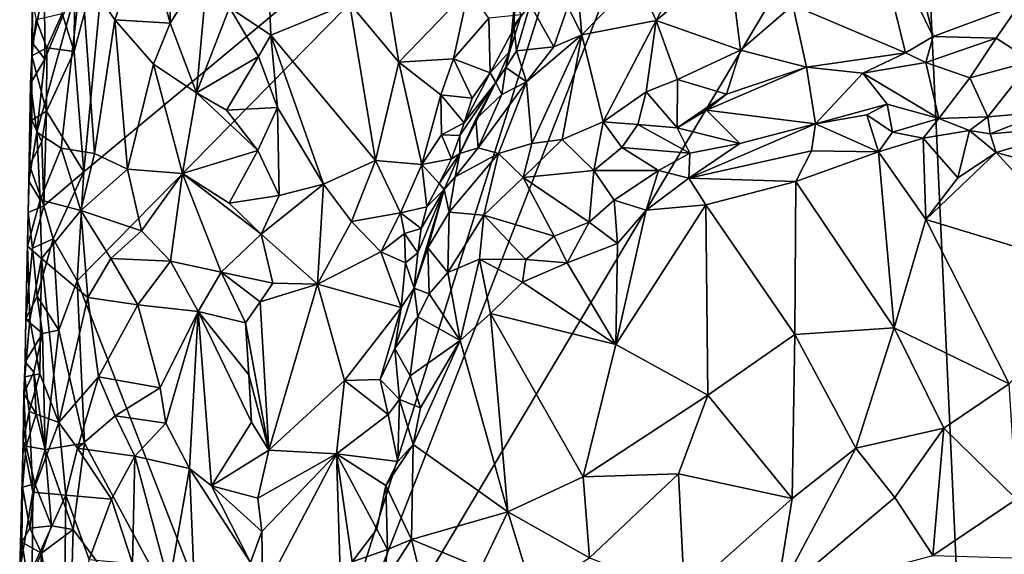
# Model space of a CAD drawing. Units: metres. Extents: x 27.5 to 30.3, y -9.5 to 14.7.
# Drawn here: x 27.8 to 29, y 5.6 to 6.3 of the extents above; entities that cross this region are included whole.
import ezdxf

# ---------------------------------------------------------------- set-up
doc = ezdxf.new("R2010")
doc.units = ezdxf.units.M

msp = doc.modelspace()

# ---------------------------------------------------------------- linework, layer by layer
at = {"layer": '1'}
for points in [[(28.9376, 4.7633, -1.5956), (28.855, 6.5858, -1.6025), (29.0705, 7.0844, -1.6086)], [(28.9376, 4.7633, -1.5956), (29.0705, 7.0844, -1.6086), (29.8869, 5.8513, -1.6218)], [(27.8649, 6.0875, -1.5905), (28.5157, 6.6292, -1.5959), (27.8569, 5.9583, -1.5895)], [(27.8569, 5.9583, -1.5895), (28.5157, 6.6292, -1.5959), (28.1031, 5.324, -1.5859)], [(27.8649, 6.0875, -1.5905), (27.8922, 6.3756, -1.5929), (28.5157, 6.6292, -1.5959)], [(28.5157, 6.6292, -1.5959), (28.578, 6.5418, -1.5963), (28.1031, 5.324, -1.5859)], [(28.1031, 5.324, -1.5859), (28.578, 6.5418, -1.5963), (28.855, 6.5858, -1.6025)], [(28.9376, 4.7633, -1.5956), (28.1031, 5.324, -1.5859), (28.855, 6.5858, -1.6025)], [(28.8133, 6.488, -0.9968), (28.796, 6.4027, -0.9997), (28.8716, 6.2483, -0.9865)], [(28.8133, 6.488, -0.9968), (28.8716, 6.2483, -0.9865), (28.9739, 6.2861, -0.9804)], [(28.705, 6.2855, -1.0196), (28.8387, 6.2289, -0.9933), (28.796, 6.4027, -0.9997)], [(28.796, 6.4027, -0.9997), (28.8387, 6.2289, -0.9933), (28.8716, 6.2483, -0.9865)], [(27.9385, 6.3716, -1.3415), (27.9671, 6.2641, -1.3429), (27.968, 6.3884, -1.3429)], [(27.968, 6.3884, -1.3429), (27.9671, 6.2641, -1.3429), (28.0123, 6.3356, -1.3579)], [(27.8536, 6.2305, -1.5899), (27.8542, 6.3545, -1.589), (27.8922, 6.3756, -1.5929)], [(27.8536, 6.2305, -1.5899), (27.8922, 6.3756, -1.5929), (27.8649, 6.0875, -1.5905)], [(27.8621, 6.3259, -1.3678), (27.9018, 6.2681, -1.3471), (27.9385, 6.3716, -1.3415)], [(27.9385, 6.3716, -1.3415), (27.9018, 6.2681, -1.3471), (27.9671, 6.2641, -1.3429)], [(28.5204, 6.3168, -1.1067), (28.543, 6.267, -1.0867), (28.5914, 6.3596, -1.076)], [(28.5914, 6.3596, -1.076), (28.543, 6.267, -1.0867), (28.6296, 6.3398, -1.0503)], [(27.8393, 6.2755, -1.5852), (27.8542, 6.3545, -1.589), (27.8536, 6.2305, -1.5899)], [(28.543, 6.267, -1.0867), (28.6433, 6.2321, -1.0441), (28.6296, 6.3398, -1.0503)], [(28.6296, 6.3398, -1.0503), (28.6433, 6.2321, -1.0441), (28.705, 6.2855, -1.0196)], [(27.8188, 6.2212, -1.4131), (27.8092, 6.1349, -1.4252), (27.8621, 6.3259, -1.3678)], [(27.8092, 6.1349, -1.4252), (27.838, 6.1159, -1.3856), (27.8621, 6.3259, -1.3678)], [(27.8183, 6.3103, -1.4176), (27.8188, 6.2212, -1.4131), (27.8621, 6.3259, -1.3678)], [(27.8621, 6.3259, -1.3678), (27.838, 6.1159, -1.3856), (27.8776, 6.1094, -1.3561)], [(27.8621, 6.3259, -1.3678), (27.8776, 6.1094, -1.3561), (27.9018, 6.2681, -1.3471)], [(28.0123, 6.3356, -1.3579), (27.9671, 6.2641, -1.3429), (27.9985, 6.1813, -1.352)], [(28.0123, 6.3356, -1.3579), (27.9985, 6.1813, -1.352), (28.0377, 6.2826, -1.3749)], [(28.4506, 6.299, -1.1451), (28.4549, 6.25, -1.14), (28.5204, 6.3168, -1.1067)], [(28.4549, 6.25, -1.14), (28.543, 6.267, -1.0867), (28.5204, 6.3168, -1.1067)], [(27.8039, 6.2904, -1.4734), (27.8045, 6.24, -1.4487), (27.8183, 6.3103, -1.4176)], [(27.8183, 6.3103, -1.4176), (27.8045, 6.24, -1.4487), (27.8188, 6.2212, -1.4131)], [(28.084, 6.3086, -1.3991), (28.0377, 6.2826, -1.3749), (28.0866, 6.2496, -1.3957)], [(28.084, 6.3086, -1.3991), (28.0866, 6.2496, -1.3957), (28.1796, 6.2875, -1.3737)], [(28.2229, 6.3121, -1.3722), (28.1796, 6.2875, -1.3737), (28.2381, 6.2176, -1.3733)], [(28.2229, 6.3121, -1.3722), (28.2381, 6.2176, -1.3733), (28.3209, 6.3036, -1.3968)], [(28.3209, 6.3036, -1.3968), (28.2381, 6.2176, -1.3733), (28.303, 6.2215, -1.3939)], [(28.3209, 6.3036, -1.3968), (28.303, 6.2215, -1.3939), (28.3447, 6.2699, -1.4012)], [(27.8039, 6.2904, -1.4734), (27.8032, 6.2253, -1.5341), (27.8045, 6.24, -1.4487)], [(27.8032, 6.2253, -1.5341), (27.8039, 6.2904, -1.4734), (27.8084, 6.2682, -1.5555)], [(28.3751, 6.2878, -1.3068), (28.3699, 6.2309, -1.2632), (28.3761, 6.2899, -1.2568)], [(28.3699, 6.2309, -1.2632), (28.3747, 6.2613, -1.2273), (28.3761, 6.2899, -1.2568)], [(28.3761, 6.2899, -1.2568), (28.3747, 6.2613, -1.2273), (28.3939, 6.286, -1.2217)], [(28.4506, 6.299, -1.1451), (28.4385, 6.2838, -1.1712), (28.4549, 6.25, -1.14)], [(28.0377, 6.2826, -1.3749), (27.9985, 6.1813, -1.352), (28.0719, 6.2246, -1.3971)], [(28.0377, 6.2826, -1.3749), (28.0719, 6.2246, -1.3971), (28.0866, 6.2496, -1.3957)], [(28.1796, 6.2875, -1.3737), (28.0866, 6.2496, -1.3957), (28.2106, 6.1012, -1.3711)], [(28.1796, 6.2875, -1.3737), (28.2106, 6.1012, -1.3711), (28.2381, 6.2176, -1.3733)], [(28.3699, 6.2309, -1.2632), (28.3751, 6.2878, -1.3068), (28.383, 6.2737, -1.3478)], [(28.3747, 6.2613, -1.2273), (28.3775, 6.2312, -1.1994), (28.3939, 6.286, -1.2217)], [(28.3939, 6.286, -1.2217), (28.3775, 6.2312, -1.1994), (28.4218, 6.2361, -1.1655)], [(28.3939, 6.286, -1.2217), (28.4218, 6.2361, -1.1655), (28.4385, 6.2838, -1.1712)], [(28.4385, 6.2838, -1.1712), (28.4218, 6.2361, -1.1655), (28.4549, 6.25, -1.14)], [(28.6433, 6.2321, -1.0441), (28.7214, 6.212, -1.0274), (28.705, 6.2855, -1.0196)], [(28.705, 6.2855, -1.0196), (28.7214, 6.212, -1.0274), (28.8387, 6.2289, -0.9933)], [(28.9739, 6.2861, -0.9804), (28.8716, 6.2483, -0.9865), (28.9462, 6.2463, -0.9897)], [(28.9462, 6.2463, -0.9897), (28.9882, 6.2189, -0.9972), (28.9739, 6.2861, -0.9804)], [(27.8032, 6.2253, -1.5341), (27.8084, 6.2682, -1.5555), (27.821, 6.2348, -1.576)], [(27.821, 6.2348, -1.576), (27.8084, 6.2682, -1.5555), (27.8393, 6.2755, -1.5852)], [(27.821, 6.2348, -1.576), (27.8393, 6.2755, -1.5852), (27.8536, 6.2305, -1.5899)], [(27.9018, 6.2681, -1.3471), (27.8776, 6.1094, -1.3561), (27.9167, 6.0909, -1.3425)], [(27.9018, 6.2681, -1.3471), (27.9167, 6.0909, -1.3425), (27.9475, 6.2154, -1.3403)], [(27.9018, 6.2681, -1.3471), (27.9475, 6.2154, -1.3403), (27.9671, 6.2641, -1.3429)], [(28.303, 6.2215, -1.3939), (28.3466, 6.205, -1.3898), (28.3447, 6.2699, -1.4012)], [(28.3447, 6.2699, -1.4012), (28.3466, 6.205, -1.3898), (28.383, 6.2737, -1.3478)], [(28.3466, 6.205, -1.3898), (28.3699, 6.2309, -1.2632), (28.383, 6.2737, -1.3478)], [(28.543, 6.267, -1.0867), (28.4549, 6.25, -1.14), (28.4803, 6.1469, -1.1346)], [(28.543, 6.267, -1.0867), (28.4803, 6.1469, -1.1346), (28.5312, 6.1824, -1.1038)], [(28.543, 6.267, -1.0867), (28.5312, 6.1824, -1.1038), (28.5683, 6.1972, -1.0814)], [(28.543, 6.267, -1.0867), (28.5683, 6.1972, -1.0814), (28.6433, 6.2321, -1.0441)], [(27.9475, 6.2154, -1.3403), (27.9985, 6.1813, -1.352), (27.9671, 6.2641, -1.3429)], [(28.3699, 6.2309, -1.2632), (28.3652, 6.2116, -1.2298), (28.3747, 6.2613, -1.2273)], [(28.3747, 6.2613, -1.2273), (28.3652, 6.2116, -1.2298), (28.3775, 6.2312, -1.1994)], [(28.0719, 6.2246, -1.3971), (28.0945, 6.1639, -1.3947), (28.0866, 6.2496, -1.3957)], [(28.0866, 6.2496, -1.3957), (28.0945, 6.1639, -1.3947), (28.1489, 6.073, -1.379)], [(28.0866, 6.2496, -1.3957), (28.1489, 6.073, -1.379), (28.2106, 6.1012, -1.3711)], [(28.3895, 6.1946, -1.1889), (28.396, 6.1211, -1.1834), (28.4549, 6.25, -1.14)], [(28.4218, 6.2361, -1.1655), (28.3895, 6.1946, -1.1889), (28.4549, 6.25, -1.14)], [(28.4549, 6.25, -1.14), (28.396, 6.1211, -1.1834), (28.4319, 6.1259, -1.1635)], [(28.4549, 6.25, -1.14), (28.4319, 6.1259, -1.1635), (28.4803, 6.1469, -1.1346)], [(28.8387, 6.2289, -0.9933), (28.8626, 6.2172, -1.0044), (28.8716, 6.2483, -0.9865)], [(28.8716, 6.2483, -0.9865), (28.8626, 6.2172, -1.0044), (28.9462, 6.2463, -0.9897)], [(28.8626, 6.2172, -1.0044), (28.9149, 6.1993, -1.0355), (28.9462, 6.2463, -0.9897)], [(28.9462, 6.2463, -0.9897), (28.9149, 6.1993, -1.0355), (28.9882, 6.2189, -0.9972)], [(27.8016, 6.1925, -1.4828), (27.8188, 6.2212, -1.4131), (27.8045, 6.24, -1.4487)], [(27.8032, 6.2253, -1.5341), (27.8016, 6.1925, -1.4828), (27.8045, 6.24, -1.4487)], [(27.8208, 6.1598, -1.5769), (27.8032, 6.2253, -1.5341), (27.821, 6.2348, -1.576)], [(27.8208, 6.1598, -1.5769), (27.821, 6.2348, -1.576), (27.8536, 6.2305, -1.5899)], [(28.3699, 6.2309, -1.2632), (28.3466, 6.205, -1.3898), (28.3532, 6.1935, -1.2616)], [(28.3699, 6.2309, -1.2632), (28.3532, 6.1935, -1.2616), (28.3652, 6.2116, -1.2298)], [(28.3775, 6.2312, -1.1994), (28.3652, 6.2116, -1.2298), (28.3895, 6.1946, -1.1889)], [(28.3775, 6.2312, -1.1994), (28.3895, 6.1946, -1.1889), (28.4218, 6.2361, -1.1655)], [(28.5683, 6.1972, -1.0814), (28.6265, 6.1798, -1.0768), (28.6433, 6.2321, -1.0441)], [(28.6433, 6.2321, -1.0441), (28.6265, 6.1798, -1.0768), (28.7214, 6.212, -1.0274)], [(27.8035, 6.1489, -1.5422), (27.8016, 6.1925, -1.4828), (27.8032, 6.2253, -1.5341)], [(27.8016, 6.1925, -1.4828), (27.8092, 6.1349, -1.4252), (27.8188, 6.2212, -1.4131)], [(27.8035, 6.1489, -1.5422), (27.8032, 6.2253, -1.5341), (27.8208, 6.1598, -1.5769)], [(27.8208, 6.1598, -1.5769), (27.8536, 6.2305, -1.5899), (27.8649, 6.0875, -1.5905)], [(27.9985, 6.1813, -1.352), (28.0339, 6.1609, -1.3736), (28.0719, 6.2246, -1.3971)], [(28.0719, 6.2246, -1.3971), (28.0339, 6.1609, -1.3736), (28.0945, 6.1639, -1.3947)], [(28.2381, 6.2176, -1.3733), (28.2878, 6.179, -1.3891), (28.303, 6.2215, -1.3939)], [(28.303, 6.2215, -1.3939), (28.2878, 6.179, -1.3891), (28.3253, 6.1752, -1.3969)], [(28.303, 6.2215, -1.3939), (28.3253, 6.1752, -1.3969), (28.3466, 6.205, -1.3898)], [(28.7214, 6.212, -1.0274), (28.7881, 6.2046, -1.0215), (28.8387, 6.2289, -0.9933)], [(28.8387, 6.2289, -0.9933), (28.7881, 6.2046, -1.0215), (28.8626, 6.2172, -1.0044)], [(27.9475, 6.2154, -1.3403), (27.9167, 6.0909, -1.3425), (27.9819, 6.0856, -1.345)], [(27.9475, 6.2154, -1.3403), (27.9819, 6.0856, -1.345), (27.9985, 6.1813, -1.352)], [(28.2381, 6.2176, -1.3733), (28.2106, 6.1012, -1.3711), (28.2656, 6.0964, -1.3806)], [(28.2381, 6.2176, -1.3733), (28.2656, 6.0964, -1.3806), (28.2878, 6.179, -1.3891)], [(28.3532, 6.1935, -1.2616), (28.3601, 6.1792, -1.2167), (28.3652, 6.2116, -1.2298)], [(28.3652, 6.2116, -1.2298), (28.3601, 6.1792, -1.2167), (28.3895, 6.1946, -1.1889)], [(28.7214, 6.212, -1.0274), (28.6265, 6.1798, -1.0768), (28.603, 6.161, -1.1055)], [(28.603, 6.161, -1.1055), (28.7321, 6.1446, -1.118), (28.7214, 6.212, -1.0274)], [(28.7214, 6.212, -1.0274), (28.7321, 6.1446, -1.118), (28.7881, 6.2046, -1.0215)], [(28.7881, 6.2046, -1.0215), (28.878, 6.1508, -1.1054), (28.8626, 6.2172, -1.0044)], [(28.8626, 6.2172, -1.0044), (28.878, 6.1508, -1.1054), (28.9149, 6.1993, -1.0355)], [(28.9149, 6.1993, -1.0355), (28.9361, 6.1531, -1.0997), (28.9882, 6.2189, -0.9972)], [(28.9882, 6.2189, -0.9972), (28.9361, 6.1531, -1.0997), (29.0054, 6.1588, -1.0976)], [(28.3157, 6.1457, -1.3773), (28.3532, 6.1935, -1.2616), (28.3466, 6.205, -1.3898)], [(28.3253, 6.1752, -1.3969), (28.3157, 6.1457, -1.3773), (28.3466, 6.205, -1.3898)], [(28.5312, 6.1824, -1.1038), (28.5679, 6.14, -1.1265), (28.5683, 6.1972, -1.0814)], [(28.5683, 6.1972, -1.0814), (28.5679, 6.14, -1.1265), (28.6265, 6.1798, -1.0768)], [(28.7881, 6.2046, -1.0215), (28.7321, 6.1446, -1.118), (28.8168, 6.1679, -1.0861)], [(28.7881, 6.2046, -1.0215), (28.8168, 6.1679, -1.0861), (28.878, 6.1508, -1.1054)], [(28.9149, 6.1993, -1.0355), (28.878, 6.1508, -1.1054), (28.9361, 6.1531, -1.0997)], [(27.8004, 6.0955, -1.5255), (27.7997, 6.0768, -1.4679), (27.8016, 6.1925, -1.4828)], [(27.8016, 6.1925, -1.4828), (27.7997, 6.0768, -1.4679), (27.8092, 6.1349, -1.4252)], [(27.8004, 6.0955, -1.5255), (27.8016, 6.1925, -1.4828), (27.8035, 6.1489, -1.5422)], [(28.3106, 6.1308, -1.3671), (28.3105, 6.1095, -1.2718), (28.3532, 6.1935, -1.2616)], [(28.3532, 6.1935, -1.2616), (28.3105, 6.1095, -1.2718), (28.3293, 6.1501, -1.2477)], [(28.3157, 6.1457, -1.3773), (28.3106, 6.1308, -1.3671), (28.3532, 6.1935, -1.2616)], [(28.3293, 6.1501, -1.2477), (28.3601, 6.1792, -1.2167), (28.3532, 6.1935, -1.2616)], [(28.3601, 6.1792, -1.2167), (28.3323, 6.1161, -1.2358), (28.3895, 6.1946, -1.1889)], [(28.3323, 6.1161, -1.2358), (28.3564, 6.1095, -1.2155), (28.3895, 6.1946, -1.1889)], [(28.3895, 6.1946, -1.1889), (28.3564, 6.1095, -1.2155), (28.396, 6.1211, -1.1834)], [(27.9985, 6.1813, -1.352), (27.9819, 6.0856, -1.345), (28.071, 6.1129, -1.3982)], [(28.0339, 6.1609, -1.3736), (27.9985, 6.1813, -1.352), (28.071, 6.1129, -1.3982)], [(28.2878, 6.179, -1.3891), (28.2656, 6.0964, -1.3806), (28.2889, 6.1315, -1.3872)], [(28.2878, 6.179, -1.3891), (28.2889, 6.1315, -1.3872), (28.3157, 6.1457, -1.3773)], [(28.3253, 6.1752, -1.3969), (28.2878, 6.179, -1.3891), (28.3157, 6.1457, -1.3773)], [(28.3601, 6.1792, -1.2167), (28.3293, 6.1501, -1.2477), (28.3323, 6.1161, -1.2358)], [(28.4803, 6.1469, -1.1346), (28.5215, 6.1437, -1.1251), (28.5312, 6.1824, -1.1038)], [(28.5312, 6.1824, -1.1038), (28.5215, 6.1437, -1.1251), (28.5679, 6.14, -1.1265)], [(28.6265, 6.1798, -1.0768), (28.5679, 6.14, -1.1265), (28.603, 6.161, -1.1055)], [(28.0339, 6.1609, -1.3736), (28.071, 6.1129, -1.3982), (28.0945, 6.1639, -1.3947)], [(28.071, 6.1129, -1.3982), (28.0964, 6.0596, -1.3928), (28.0945, 6.1639, -1.3947)], [(28.0945, 6.1639, -1.3947), (28.0964, 6.0596, -1.3928), (28.1489, 6.073, -1.379)], [(28.5679, 6.14, -1.1265), (28.6424, 6.1213, -1.1471), (28.603, 6.161, -1.1055)], [(28.603, 6.161, -1.1055), (28.6424, 6.1213, -1.1471), (28.7321, 6.1446, -1.118)], [(28.7321, 6.1446, -1.118), (28.7928, 6.1552, -1.1018), (28.8168, 6.1679, -1.0861)], [(28.8168, 6.1679, -1.0861), (28.7928, 6.1552, -1.1018), (28.8231, 6.1346, -1.1128)], [(28.8168, 6.1679, -1.0861), (28.8231, 6.1346, -1.1128), (28.878, 6.1508, -1.1054)], [(27.8153, 6.1233, -1.5722), (27.8035, 6.1489, -1.5422), (27.8208, 6.1598, -1.5769)], [(27.8153, 6.1233, -1.5722), (27.8208, 6.1598, -1.5769), (27.8175, 6.0473, -1.5759)], [(27.8175, 6.0473, -1.5759), (27.8208, 6.1598, -1.5769), (27.8649, 6.0875, -1.5905)], [(28.3105, 6.1095, -1.2718), (28.3323, 6.1161, -1.2358), (28.3293, 6.1501, -1.2477)], [(28.7321, 6.1446, -1.118), (28.8066, 6.1113, -1.1145), (28.7928, 6.1552, -1.1018)], [(28.7928, 6.1552, -1.1018), (28.8066, 6.1113, -1.1145), (28.8231, 6.1346, -1.1128)], [(28.878, 6.1508, -1.1054), (28.8231, 6.1346, -1.1128), (28.8595, 6.1277, -1.1113)], [(28.878, 6.1508, -1.1054), (28.8595, 6.1277, -1.1113), (28.9145, 6.1366, -1.1025)], [(28.878, 6.1508, -1.1054), (28.9145, 6.1366, -1.1025), (28.9361, 6.1531, -1.0997)], [(28.9361, 6.1531, -1.0997), (28.9145, 6.1366, -1.1025), (28.9388, 6.1328, -1.1096)], [(28.9361, 6.1531, -1.0997), (28.9388, 6.1328, -1.1096), (29.0054, 6.1588, -1.0976)], [(29.0054, 6.1588, -1.0976), (28.9388, 6.1328, -1.1096), (29.0533, 6.1425, -1.1107)], [(27.8004, 6.0955, -1.5255), (27.8035, 6.1489, -1.5422), (27.8153, 6.1233, -1.5722)], [(28.2889, 6.1315, -1.3872), (28.3106, 6.1308, -1.3671), (28.3157, 6.1457, -1.3773)], [(28.4319, 6.1259, -1.1635), (28.4692, 6.0891, -1.1871), (28.4803, 6.1469, -1.1346)], [(28.4803, 6.1469, -1.1346), (28.4692, 6.0891, -1.1871), (28.5026, 6.1166, -1.1573)], [(28.4803, 6.1469, -1.1346), (28.5026, 6.1166, -1.1573), (28.5215, 6.1437, -1.1251)], [(28.5215, 6.1437, -1.1251), (28.5026, 6.1166, -1.1573), (28.5831, 6.1097, -1.1621)], [(28.5215, 6.1437, -1.1251), (28.5831, 6.1097, -1.1621), (28.5679, 6.14, -1.1265)], [(28.5679, 6.14, -1.1265), (28.5831, 6.1097, -1.1621), (28.6424, 6.1213, -1.1471)], [(28.6424, 6.1213, -1.1471), (28.5817, 6.08, -1.165), (28.7321, 6.1446, -1.118)], [(28.7321, 6.1446, -1.118), (28.5817, 6.08, -1.165), (28.7274, 6.1124, -1.1253)], [(28.7321, 6.1446, -1.118), (28.7274, 6.1124, -1.1253), (28.8066, 6.1113, -1.1145)], [(28.9388, 6.1328, -1.1096), (28.946, 6.1107, -1.1021), (29.0533, 6.1425, -1.1107)], [(29.0533, 6.1425, -1.1107), (28.946, 6.1107, -1.1021), (29.0372, 6.0857, -1.0924)], [(27.8092, 6.1349, -1.4252), (27.7997, 6.0768, -1.4679), (27.8133, 6.0543, -1.4123)], [(27.8092, 6.1349, -1.4252), (27.8133, 6.0543, -1.4123), (27.838, 6.1159, -1.3856)], [(28.2889, 6.1315, -1.3872), (28.2656, 6.0964, -1.3806), (28.3007, 6.103, -1.3688)], [(28.2889, 6.1315, -1.3872), (28.3007, 6.103, -1.3688), (28.3106, 6.1308, -1.3671)], [(28.3007, 6.103, -1.3688), (28.3105, 6.1095, -1.2718), (28.3106, 6.1308, -1.3671)], [(28.396, 6.1211, -1.1834), (28.3856, 6.0809, -1.208), (28.4319, 6.1259, -1.1635)], [(28.4319, 6.1259, -1.1635), (28.3856, 6.0809, -1.208), (28.4692, 6.0891, -1.1871)], [(28.8231, 6.1346, -1.1128), (28.8066, 6.1113, -1.1145), (28.8595, 6.1277, -1.1113)], [(28.8066, 6.1113, -1.1145), (28.8627, 6.031, -1.0723), (28.8595, 6.1277, -1.1113)], [(28.8595, 6.1277, -1.1113), (28.9007, 6.0804, -1.0924), (28.9145, 6.1366, -1.1025)], [(28.8595, 6.1277, -1.1113), (28.8627, 6.031, -1.0723), (28.9007, 6.0804, -1.0924)], [(28.9145, 6.1366, -1.1025), (28.9007, 6.0804, -1.0924), (28.946, 6.1107, -1.1021)], [(28.9388, 6.1328, -1.1096), (28.9145, 6.1366, -1.1025), (28.946, 6.1107, -1.1021)], [(27.8175, 6.0473, -1.5759), (27.8004, 6.0955, -1.5255), (27.8153, 6.1233, -1.5722)], [(27.838, 6.1159, -1.3856), (27.8133, 6.0543, -1.4123), (27.8615, 6.0417, -1.3622)], [(27.838, 6.1159, -1.3856), (27.8615, 6.0417, -1.3622), (27.8776, 6.1094, -1.3561)], [(28.3105, 6.1095, -1.2718), (28.3049, 6.0819, -1.2635), (28.3323, 6.1161, -1.2358)], [(28.3323, 6.1161, -1.2358), (28.3049, 6.0819, -1.2635), (28.3564, 6.1095, -1.2155)], [(28.3564, 6.1095, -1.2155), (28.3856, 6.0809, -1.208), (28.396, 6.1211, -1.1834)], [(28.5026, 6.1166, -1.1573), (28.4692, 6.0891, -1.1871), (28.5458, 6.0893, -1.1766)], [(28.5026, 6.1166, -1.1573), (28.5458, 6.0893, -1.1766), (28.5831, 6.1097, -1.1621)], [(28.5831, 6.1097, -1.1621), (28.5817, 6.08, -1.165), (28.6424, 6.1213, -1.1471)], [(27.8776, 6.1094, -1.3561), (27.8615, 6.0417, -1.3622), (27.9167, 6.0909, -1.3425)], [(27.9819, 6.0856, -1.345), (28.0372, 6.0504, -1.3754), (28.071, 6.1129, -1.3982)], [(28.071, 6.1129, -1.3982), (28.0372, 6.0504, -1.3754), (28.0964, 6.0596, -1.3928)], [(28.2656, 6.0964, -1.3806), (28.2862, 6.0737, -1.364), (28.3007, 6.103, -1.3688)], [(28.2862, 6.0737, -1.364), (28.2919, 6.0669, -1.2948), (28.3105, 6.1095, -1.2718)], [(28.2862, 6.0737, -1.364), (28.3105, 6.1095, -1.2718), (28.3007, 6.103, -1.3688)], [(28.2919, 6.0669, -1.2948), (28.3049, 6.0819, -1.2635), (28.3105, 6.1095, -1.2718)], [(28.3049, 6.0819, -1.2635), (28.298, 6.0397, -1.2671), (28.3564, 6.1095, -1.2155)], [(28.3564, 6.1095, -1.2155), (28.298, 6.0397, -1.2671), (28.339, 6.0362, -1.2401)], [(28.3564, 6.1095, -1.2155), (28.339, 6.0362, -1.2401), (28.3856, 6.0809, -1.208)], [(28.5831, 6.1097, -1.1621), (28.5458, 6.0893, -1.1766), (28.5817, 6.08, -1.165)], [(28.5817, 6.08, -1.165), (28.7086, 6.0761, -1.121), (28.7274, 6.1124, -1.1253)], [(28.7274, 6.1124, -1.1253), (28.7086, 6.0761, -1.121), (28.8066, 6.1113, -1.1145)], [(28.8066, 6.1113, -1.1145), (28.7086, 6.0761, -1.121), (28.8251, 5.9026, -1.0296)], [(28.8066, 6.1113, -1.1145), (28.8251, 5.9026, -1.0296), (28.8627, 6.031, -1.0723)], [(28.946, 6.1107, -1.1021), (28.9007, 6.0804, -1.0924), (28.8627, 6.031, -1.0723)], [(28.946, 6.1107, -1.1021), (28.8627, 6.031, -1.0723), (29.079, 5.9655, -1.0454)], [(28.946, 6.1107, -1.1021), (29.079, 5.9655, -1.0454), (29.0372, 6.0857, -1.0924)], [(27.7989, 6.0395, -1.5154), (27.7997, 6.0768, -1.4679), (27.8004, 6.0955, -1.5255)], [(27.7989, 6.0395, -1.5154), (27.8004, 6.0955, -1.5255), (27.8175, 6.0473, -1.5759)], [(27.9167, 6.0909, -1.3425), (27.8615, 6.0417, -1.3622), (27.9331, 6.0178, -1.3395)], [(27.9167, 6.0909, -1.3425), (27.9331, 6.0178, -1.3395), (27.9819, 6.0856, -1.345)], [(28.1489, 6.073, -1.379), (28.1821, 6.0288, -1.3717), (28.2106, 6.1012, -1.3711)], [(28.2106, 6.1012, -1.3711), (28.1821, 6.0288, -1.3717), (28.2402, 6.039, -1.3776)], [(28.2106, 6.1012, -1.3711), (28.2402, 6.039, -1.3776), (28.2656, 6.0964, -1.3806)], [(28.2656, 6.0964, -1.3806), (28.2402, 6.039, -1.3776), (28.2714, 6.0461, -1.3804)], [(28.2656, 6.0964, -1.3806), (28.2714, 6.0461, -1.3804), (28.2862, 6.0737, -1.364)], [(27.8286, 6.0083, -1.5818), (27.8175, 6.0473, -1.5759), (27.8649, 6.0875, -1.5905)], [(27.8286, 6.0083, -1.5818), (27.8649, 6.0875, -1.5905), (27.8569, 5.9583, -1.5895)], [(27.9331, 6.0178, -1.3395), (27.9678, 5.9819, -1.3424), (27.9819, 6.0856, -1.345)], [(27.9819, 6.0856, -1.345), (27.9678, 5.9819, -1.3424), (28.0277, 5.9687, -1.3697)], [(27.9819, 6.0856, -1.345), (28.0277, 5.9687, -1.3697), (28.0752, 6.0139, -1.3967)], [(28.0372, 6.0504, -1.3754), (27.9819, 6.0856, -1.345), (28.0752, 6.0139, -1.3967)], [(28.3049, 6.0819, -1.2635), (28.2919, 6.0669, -1.2948), (28.298, 6.0397, -1.2671)], [(28.3856, 6.0809, -1.208), (28.339, 6.0362, -1.2401), (28.4223, 6.0115, -1.234)], [(28.3856, 6.0809, -1.208), (28.4636, 6.0281, -1.2127), (28.4692, 6.0891, -1.1871)], [(28.3856, 6.0809, -1.208), (28.4223, 6.0115, -1.234), (28.4636, 6.0281, -1.2127)], [(28.4692, 6.0891, -1.1871), (28.4636, 6.0281, -1.2127), (28.4936, 6.0542, -1.1965)], [(28.4692, 6.0891, -1.1871), (28.4936, 6.0542, -1.1965), (28.5458, 6.0893, -1.1766)], [(28.5458, 6.0893, -1.1766), (28.4936, 6.0542, -1.1965), (28.5312, 6.0423, -1.1834)], [(28.5458, 6.0893, -1.1766), (28.5312, 6.0423, -1.1834), (28.5817, 6.08, -1.165)], [(28.5817, 6.08, -1.165), (28.5312, 6.0423, -1.1834), (28.6021, 6.0485, -1.1506)], [(28.5817, 6.08, -1.165), (28.6021, 6.0485, -1.1506), (28.7086, 6.0761, -1.121)], [(27.7989, 6.0395, -1.5154), (27.798, 5.9996, -1.4703), (27.7997, 6.0768, -1.4679)], [(27.7997, 6.0768, -1.4679), (27.798, 5.9996, -1.4703), (27.8133, 6.0543, -1.4123)], [(28.0964, 6.0596, -1.3928), (28.0752, 6.0139, -1.3967), (28.1489, 6.073, -1.379)], [(28.1489, 6.073, -1.379), (28.0752, 6.0139, -1.3967), (28.142, 5.9546, -1.3794)], [(28.1489, 6.073, -1.379), (28.142, 5.9546, -1.3794), (28.1821, 6.0288, -1.3717)], [(28.2714, 6.0461, -1.3804), (28.2919, 6.0669, -1.2948), (28.2862, 6.0737, -1.364)], [(28.6021, 6.0485, -1.1506), (28.7075, 5.8948, -1.0511), (28.7086, 6.0761, -1.121)], [(28.7086, 6.0761, -1.121), (28.7075, 5.8948, -1.0511), (28.8251, 5.9026, -1.0296)], [(28.0372, 6.0504, -1.3754), (28.0752, 6.0139, -1.3967), (28.0964, 6.0596, -1.3928)], [(28.2609, 5.9917, -1.3583), (28.2564, 5.9499, -1.3301), (28.2919, 6.0669, -1.2948)], [(28.2919, 6.0669, -1.2948), (28.2564, 5.9499, -1.3301), (28.2724, 5.9975, -1.3011)], [(28.2645, 6.0204, -1.3703), (28.2609, 5.9917, -1.3583), (28.2919, 6.0669, -1.2948)], [(28.2714, 6.0461, -1.3804), (28.2645, 6.0204, -1.3703), (28.2919, 6.0669, -1.2948)], [(28.2919, 6.0669, -1.2948), (28.2724, 5.9975, -1.3011), (28.298, 6.0397, -1.2671)], [(27.8133, 6.0543, -1.4123), (27.798, 5.9996, -1.4703), (27.8146, 5.985, -1.4072)], [(27.804, 5.9973, -1.5556), (27.7989, 6.0395, -1.5154), (27.8175, 6.0473, -1.5759)], [(27.804, 5.9973, -1.5556), (27.8175, 6.0473, -1.5759), (27.8286, 6.0083, -1.5818)], [(27.8133, 6.0543, -1.4123), (27.8146, 5.985, -1.4072), (27.8615, 6.0417, -1.3622)], [(28.2402, 6.039, -1.3776), (28.2645, 6.0204, -1.3703), (28.2714, 6.0461, -1.3804)], [(28.4936, 6.0542, -1.1965), (28.4636, 6.0281, -1.2127), (28.4974, 6.0027, -1.1895)], [(28.4936, 6.0542, -1.1965), (28.4974, 6.0027, -1.1895), (28.5312, 6.0423, -1.1834)], [(28.5312, 6.0423, -1.1834), (28.4952, 5.8831, -1.1455), (28.6021, 6.0485, -1.1506)], [(28.4952, 5.8831, -1.1455), (28.6043, 5.8228, -1.0696), (28.6021, 6.0485, -1.1506)], [(28.6021, 6.0485, -1.1506), (28.6043, 5.8228, -1.0696), (28.7075, 5.8948, -1.0511)], [(27.7961, 5.9129, -1.5114), (27.798, 5.9996, -1.4703), (27.7989, 6.0395, -1.5154)], [(27.7961, 5.9129, -1.5114), (27.7989, 6.0395, -1.5154), (27.804, 5.9973, -1.5556)], [(27.8615, 6.0417, -1.3622), (27.8146, 5.985, -1.4072), (27.8697, 5.9388, -1.3569)], [(27.8615, 6.0417, -1.3622), (27.8697, 5.9388, -1.3569), (27.8969, 5.985, -1.3461)], [(27.8615, 6.0417, -1.3622), (27.8969, 5.985, -1.3461), (27.9331, 6.0178, -1.3395)], [(28.1821, 6.0288, -1.3717), (28.2169, 5.9928, -1.374), (28.2402, 6.039, -1.3776)], [(28.2402, 6.039, -1.3776), (28.2169, 5.9928, -1.374), (28.2449, 6.0146, -1.3781)], [(28.2402, 6.039, -1.3776), (28.2449, 6.0146, -1.3781), (28.2645, 6.0204, -1.3703)], [(28.298, 6.0397, -1.2671), (28.2724, 5.9975, -1.3011), (28.2962, 5.9685, -1.281)], [(28.298, 6.0397, -1.2671), (28.2962, 5.9685, -1.281), (28.339, 6.0362, -1.2401)], [(28.339, 6.0362, -1.2401), (28.2962, 5.9685, -1.281), (28.334, 5.9843, -1.2664)], [(28.339, 6.0362, -1.2401), (28.334, 5.9843, -1.2664), (28.3887, 5.9837, -1.2501)], [(28.339, 6.0362, -1.2401), (28.3887, 5.9837, -1.2501), (28.4223, 6.0115, -1.234)], [(28.4974, 6.0027, -1.1895), (28.4952, 5.8831, -1.1455), (28.5312, 6.0423, -1.1834)], [(28.1821, 6.0288, -1.3717), (28.142, 5.9546, -1.3794), (28.2169, 5.9928, -1.374)], [(28.4223, 6.0115, -1.234), (28.4379, 5.9796, -1.2205), (28.4636, 6.0281, -1.2127)], [(28.4636, 6.0281, -1.2127), (28.4379, 5.9796, -1.2205), (28.4974, 6.0027, -1.1895)], [(28.8627, 6.031, -1.0723), (28.8251, 5.9026, -1.0296), (28.9616, 5.8363, -1.0018)], [(28.8627, 6.031, -1.0723), (28.9616, 5.8363, -1.0018), (29.079, 5.9655, -1.0454)], [(27.9331, 6.0178, -1.3395), (27.8969, 5.985, -1.3461), (27.9678, 5.9819, -1.3424)], [(28.0752, 6.0139, -1.3967), (28.0277, 5.9687, -1.3697), (28.0888, 5.9555, -1.3939)], [(28.0752, 6.0139, -1.3967), (28.0888, 5.9555, -1.3939), (28.142, 5.9546, -1.3794)], [(28.2449, 6.0146, -1.3781), (28.2169, 5.9928, -1.374), (28.246, 5.9797, -1.3787)], [(28.2449, 6.0146, -1.3781), (28.2609, 5.9917, -1.3583), (28.2645, 6.0204, -1.3703)], [(28.2449, 6.0146, -1.3781), (28.246, 5.9797, -1.3787), (28.2609, 5.9917, -1.3583)], [(28.4223, 6.0115, -1.234), (28.3887, 5.9837, -1.2501), (28.4379, 5.9796, -1.2205)], [(27.7961, 5.9129, -1.5114), (27.8009, 5.9123, -1.4311), (27.798, 5.9996, -1.4703)], [(27.798, 5.9996, -1.4703), (27.8009, 5.9123, -1.4311), (27.8146, 5.985, -1.4072)], [(27.8095, 5.9401, -1.5656), (27.804, 5.9973, -1.5556), (27.8286, 6.0083, -1.5818)], [(27.8095, 5.9401, -1.5656), (27.8286, 6.0083, -1.5818), (27.8353, 5.8999, -1.5838)], [(27.8353, 5.8999, -1.5838), (27.8286, 6.0083, -1.5818), (27.8569, 5.9583, -1.5895)], [(28.2724, 5.9975, -1.3011), (28.2564, 5.9499, -1.3301), (28.2741, 5.9432, -1.2988)], [(28.2724, 5.9975, -1.3011), (28.2741, 5.9432, -1.2988), (28.2962, 5.9685, -1.281)], [(28.4974, 6.0027, -1.1895), (28.4379, 5.9796, -1.2205), (28.4952, 5.8831, -1.1455)], [(27.7961, 5.9129, -1.5114), (27.804, 5.9973, -1.5556), (27.8095, 5.9401, -1.5656)], [(28.142, 5.9546, -1.3794), (28.241, 5.9269, -1.3658), (28.2169, 5.9928, -1.374)], [(28.2169, 5.9928, -1.374), (28.241, 5.9269, -1.3658), (28.246, 5.9797, -1.3787)], [(28.246, 5.9797, -1.3787), (28.2564, 5.9499, -1.3301), (28.2609, 5.9917, -1.3583)], [(27.8009, 5.9123, -1.4311), (27.8128, 5.8483, -1.4084), (27.8146, 5.985, -1.4072)], [(27.8146, 5.985, -1.4072), (27.8128, 5.8483, -1.4084), (27.8353, 5.7904, -1.378)], [(27.8146, 5.985, -1.4072), (27.8353, 5.7904, -1.378), (27.8697, 5.9388, -1.3569)], [(27.8969, 5.985, -1.3461), (27.8697, 5.9388, -1.3569), (27.929, 5.9298, -1.3387)], [(27.8969, 5.985, -1.3461), (27.929, 5.9298, -1.3387), (27.9678, 5.9819, -1.3424)], [(27.9678, 5.9819, -1.3424), (27.929, 5.9298, -1.3387), (28.0006, 5.922, -1.3541)], [(27.9678, 5.9819, -1.3424), (28.0006, 5.922, -1.3541), (28.0277, 5.9687, -1.3697)], [(28.246, 5.9797, -1.3787), (28.241, 5.9269, -1.3658), (28.2564, 5.9499, -1.3301)], [(28.2962, 5.9685, -1.281), (28.3108, 5.8877, -1.2924), (28.334, 5.9843, -1.2664)], [(28.334, 5.9843, -1.2664), (28.3108, 5.8877, -1.2924), (28.3469, 5.9197, -1.2671)], [(28.334, 5.9843, -1.2664), (28.3469, 5.9197, -1.2671), (28.3849, 5.9568, -1.2509)], [(28.3887, 5.9837, -1.2501), (28.334, 5.9843, -1.2664), (28.3849, 5.9568, -1.2509)], [(28.3887, 5.9837, -1.2501), (28.3849, 5.9568, -1.2509), (28.4379, 5.9796, -1.2205)], [(28.4379, 5.9796, -1.2205), (28.3849, 5.9568, -1.2509), (28.4952, 5.8831, -1.1455)], [(28.0277, 5.9687, -1.3697), (28.0006, 5.922, -1.3541), (28.0566, 5.9085, -1.3921)], [(28.0277, 5.9687, -1.3697), (28.0566, 5.9085, -1.3921), (28.0737, 5.9335, -1.3963)], [(28.0277, 5.9687, -1.3697), (28.0737, 5.9335, -1.3963), (28.0888, 5.9555, -1.3939)], [(28.2741, 5.9432, -1.2988), (28.3108, 5.8877, -1.2924), (28.2962, 5.9685, -1.281)], [(27.8657, 5.766, -1.5888), (27.8353, 5.8999, -1.5838), (27.8569, 5.9583, -1.5895)], [(27.8657, 5.766, -1.5888), (27.8569, 5.9583, -1.5895), (28.1031, 5.324, -1.5859)], [(28.0888, 5.9555, -1.3939), (28.0737, 5.9335, -1.3963), (28.142, 5.9546, -1.3794)], [(28.0737, 5.9335, -1.3963), (28.0842, 5.7575, -1.3929), (28.142, 5.9546, -1.3794)], [(28.0842, 5.7575, -1.3929), (28.174, 5.8404, -1.3716), (28.142, 5.9546, -1.3794)], [(28.142, 5.9546, -1.3794), (28.174, 5.8404, -1.3716), (28.241, 5.9269, -1.3658)], [(28.3849, 5.9568, -1.2509), (28.3469, 5.9197, -1.2671), (28.4952, 5.8831, -1.1455)], [(27.7961, 5.9129, -1.5114), (27.8095, 5.9401, -1.5656), (27.8159, 5.8961, -1.5726)], [(27.8159, 5.8961, -1.5726), (27.8095, 5.9401, -1.5656), (27.8353, 5.8999, -1.5838)], [(28.241, 5.9269, -1.3658), (28.2334, 5.8781, -1.3653), (28.2564, 5.9499, -1.3301)], [(28.2564, 5.9499, -1.3301), (28.2334, 5.8781, -1.3653), (28.2607, 5.9157, -1.313)], [(28.2564, 5.9499, -1.3301), (28.2607, 5.9157, -1.313), (28.2741, 5.9432, -1.2988)], [(28.2741, 5.9432, -1.2988), (28.2607, 5.9157, -1.313), (28.3108, 5.8877, -1.2924)], [(27.8697, 5.9388, -1.3569), (27.8353, 5.7904, -1.378), (27.8822, 5.8448, -1.3486)], [(27.8697, 5.9388, -1.3569), (27.8822, 5.8448, -1.3486), (27.929, 5.9298, -1.3387)], [(27.929, 5.9298, -1.3387), (27.8822, 5.8448, -1.3486), (27.9552, 5.8315, -1.3378)], [(27.929, 5.9298, -1.3387), (27.9552, 5.8315, -1.3378), (28.0006, 5.922, -1.3541)], [(28.0737, 5.9335, -1.3963), (28.0566, 5.9085, -1.3921), (28.0842, 5.7575, -1.3929)], [(27.9552, 5.8315, -1.3378), (27.9621, 5.7895, -1.3409), (28.0006, 5.922, -1.3541)], [(27.9621, 5.7895, -1.3409), (27.99, 5.7361, -1.3501), (28.0006, 5.922, -1.3541)], [(28.0006, 5.922, -1.3541), (27.99, 5.7361, -1.3501), (28.0163, 5.7153, -1.3681)], [(28.0006, 5.922, -1.3541), (28.0163, 5.7153, -1.3681), (28.0635, 5.7907, -1.3943)], [(28.0606, 5.847, -1.3931), (28.0006, 5.922, -1.3541), (28.0635, 5.7907, -1.3943)], [(28.0006, 5.922, -1.3541), (28.0606, 5.847, -1.3931), (28.0566, 5.9085, -1.3921)], [(28.174, 5.8404, -1.3716), (28.2162, 5.8415, -1.3734), (28.241, 5.9269, -1.3658)], [(28.241, 5.9269, -1.3658), (28.2162, 5.8415, -1.3734), (28.2334, 5.8781, -1.3653)], [(28.3108, 5.8877, -1.2924), (28.3673, 5.6845, -1.1951), (28.3469, 5.9197, -1.2671)], [(28.3469, 5.9197, -1.2671), (28.3673, 5.6845, -1.1951), (28.4567, 5.7261, -1.1323)], [(28.3469, 5.9197, -1.2671), (28.4567, 5.7261, -1.1323), (28.4952, 5.8831, -1.1455)], [(27.7955, 5.8625, -1.5307), (27.7951, 5.8445, -1.4568), (27.7961, 5.9129, -1.5114)], [(27.7961, 5.9129, -1.5114), (27.7951, 5.8445, -1.4568), (27.8009, 5.9123, -1.4311)], [(27.7951, 5.8445, -1.4568), (27.8128, 5.8483, -1.4084), (27.8009, 5.9123, -1.4311)], [(27.7955, 5.8625, -1.5307), (27.7961, 5.9129, -1.5114), (27.8159, 5.8961, -1.5726)], [(28.0566, 5.9085, -1.3921), (28.0606, 5.847, -1.3931), (28.0842, 5.7575, -1.3929)], [(28.2334, 5.8781, -1.3653), (28.2516, 5.8458, -1.3256), (28.2607, 5.9157, -1.313)], [(28.2607, 5.9157, -1.313), (28.2516, 5.8458, -1.3256), (28.3108, 5.8877, -1.2924)], [(27.8058, 5.8503, -1.5656), (27.7955, 5.8625, -1.5307), (27.8159, 5.8961, -1.5726)], [(27.8058, 5.8503, -1.5656), (27.8159, 5.8961, -1.5726), (27.8191, 5.7586, -1.5767)], [(27.8191, 5.7586, -1.5767), (27.8159, 5.8961, -1.5726), (27.8353, 5.8999, -1.5838)], [(27.8191, 5.7586, -1.5767), (27.8353, 5.8999, -1.5838), (27.8657, 5.766, -1.5888)], [(28.6043, 5.8228, -1.0696), (28.7045, 5.7004, -1.0136), (28.7075, 5.8948, -1.0511)], [(28.7075, 5.8948, -1.0511), (28.7045, 5.7004, -1.0136), (28.7799, 5.76, -1.0045)], [(28.7075, 5.8948, -1.0511), (28.7799, 5.76, -1.0045), (28.8251, 5.9026, -1.0296)], [(28.8251, 5.9026, -1.0296), (28.7799, 5.76, -1.0045), (28.8839, 5.7836, -0.996)], [(28.8839, 5.7836, -0.996), (28.9616, 5.8363, -1.0018), (28.8251, 5.9026, -1.0296)], [(28.2516, 5.8458, -1.3256), (28.2639, 5.8078, -1.3184), (28.3108, 5.8877, -1.2924)], [(28.3108, 5.8877, -1.2924), (28.2639, 5.8078, -1.3184), (28.2551, 5.7645, -1.3238)], [(28.3108, 5.8877, -1.2924), (28.2551, 5.7645, -1.3238), (28.3673, 5.6845, -1.1951)], [(28.4952, 5.8831, -1.1455), (28.4567, 5.7261, -1.1323), (28.6043, 5.8228, -1.0696)], [(28.2162, 5.8415, -1.3734), (28.2391, 5.8179, -1.3568), (28.2334, 5.8781, -1.3653)], [(28.2391, 5.8179, -1.3568), (28.2516, 5.8458, -1.3256), (28.2334, 5.8781, -1.3653)], [(27.7939, 5.8249, -1.5131), (27.7951, 5.8445, -1.4568), (27.7955, 5.8625, -1.5307)], [(27.7939, 5.8249, -1.5131), (27.7955, 5.8625, -1.5307), (27.8058, 5.8503, -1.5656)], [(27.7939, 5.8249, -1.5131), (27.8058, 5.8503, -1.5656), (27.8086, 5.8007, -1.5682)], [(27.7951, 5.8445, -1.4568), (27.8, 5.8037, -1.4299), (27.8128, 5.8483, -1.4084)], [(27.8128, 5.8483, -1.4084), (27.8, 5.8037, -1.4299), (27.8353, 5.7904, -1.378)], [(27.8086, 5.8007, -1.5682), (27.8058, 5.8503, -1.5656), (27.8191, 5.7586, -1.5767)], [(28.0606, 5.847, -1.3931), (28.0635, 5.7907, -1.3943), (28.0842, 5.7575, -1.3929)], [(28.2516, 5.8458, -1.3256), (28.2391, 5.8179, -1.3568), (28.2639, 5.8078, -1.3184)], [(28.9376, 4.7633, -1.5956), (29.8869, 5.8513, -1.6218), (30.0464, 5.1362, -1.6258)], [(27.7939, 5.8249, -1.5131), (27.7931, 5.7679, -1.4772), (27.7951, 5.8445, -1.4568)], [(27.7931, 5.7679, -1.4772), (27.8, 5.8037, -1.4299), (27.7951, 5.8445, -1.4568)], [(27.8353, 5.7904, -1.378), (27.8573, 5.76, -1.36), (27.8822, 5.8448, -1.3486)], [(27.8822, 5.8448, -1.3486), (27.8573, 5.76, -1.36), (27.9021, 5.7985, -1.3414)], [(27.8822, 5.8448, -1.3486), (27.9021, 5.7985, -1.3414), (27.9552, 5.8315, -1.3378)], [(28.174, 5.8404, -1.3716), (28.0842, 5.7575, -1.3929), (28.1642, 5.7535, -1.3732)], [(28.174, 5.8404, -1.3716), (28.1642, 5.7535, -1.3732), (28.2257, 5.8001, -1.372)], [(28.2257, 5.8001, -1.372), (28.2162, 5.8415, -1.3734), (28.174, 5.8404, -1.3716)], [(28.2162, 5.8415, -1.3734), (28.2257, 5.8001, -1.372), (28.2391, 5.8179, -1.3568)], [(28.8839, 5.7836, -0.996), (28.97, 5.6996, -0.9817), (28.9616, 5.8363, -1.0018)], [(27.7931, 5.7679, -1.4772), (27.7939, 5.8249, -1.5131), (27.7967, 5.7625, -1.5459)], [(27.7967, 5.7625, -1.5459), (27.7939, 5.8249, -1.5131), (27.8086, 5.8007, -1.5682)], [(27.9552, 5.8315, -1.3378), (27.9021, 5.7985, -1.3414), (27.9621, 5.7895, -1.3409)], [(28.6043, 5.8228, -1.0696), (28.4567, 5.7261, -1.1323), (28.5695, 5.7294, -1.0681)], [(28.6043, 5.8228, -1.0696), (28.5695, 5.7294, -1.0681), (28.7045, 5.7004, -1.0136)], [(28.2257, 5.8001, -1.372), (28.2371, 5.7444, -1.3525), (28.2391, 5.8179, -1.3568)], [(28.2391, 5.8179, -1.3568), (28.2371, 5.7444, -1.3525), (28.2551, 5.7645, -1.3238)], [(28.2391, 5.8179, -1.3568), (28.2551, 5.7645, -1.3238), (28.2639, 5.8078, -1.3184)], [(27.8, 5.8037, -1.4299), (27.7931, 5.7679, -1.4772), (27.8043, 5.7077, -1.4163)], [(27.7967, 5.7625, -1.5459), (27.8086, 5.8007, -1.5682), (27.8191, 5.7586, -1.5767)], [(27.8, 5.8037, -1.4299), (27.8043, 5.7077, -1.4163), (27.8353, 5.7904, -1.378)], [(28.2257, 5.8001, -1.372), (28.1642, 5.7535, -1.3732), (28.2371, 5.7444, -1.3525)], [(27.8353, 5.7904, -1.378), (27.8043, 5.7077, -1.4163), (27.8437, 5.7044, -1.3696)], [(27.8353, 5.7904, -1.378), (27.8437, 5.7044, -1.3696), (27.8573, 5.76, -1.36)], [(27.9021, 5.7985, -1.3414), (27.8573, 5.76, -1.36), (27.9254, 5.7507, -1.3379)], [(27.9021, 5.7985, -1.3414), (27.9254, 5.7507, -1.3379), (27.9621, 5.7895, -1.3409)], [(27.9621, 5.7895, -1.3409), (27.9254, 5.7507, -1.3379), (27.99, 5.7361, -1.3501)], [(28.0635, 5.7907, -1.3943), (28.0163, 5.7153, -1.3681), (28.0842, 5.7575, -1.3929)], [(28.8839, 5.7836, -0.996), (28.7799, 5.76, -1.0045), (28.8259, 5.7014, -0.9907)], [(28.8259, 5.7014, -0.9907), (28.8711, 5.6329, -0.9859), (28.8839, 5.7836, -0.996)], [(28.8839, 5.7836, -0.996), (28.8711, 5.6329, -0.9859), (28.97, 5.6996, -0.9817)], [(27.7924, 5.7138, -1.5089), (27.7889, 5.6158, -1.4737), (27.7931, 5.7679, -1.4772)], [(27.7931, 5.7679, -1.4772), (27.7889, 5.6158, -1.4737), (27.8043, 5.7077, -1.4163)], [(27.7924, 5.7138, -1.5089), (27.7931, 5.7679, -1.4772), (27.7967, 5.7625, -1.5459)], [(27.8523, 5.6637, -1.5872), (27.8191, 5.7586, -1.5767), (27.8657, 5.766, -1.5888)], [(27.8523, 5.6637, -1.5872), (27.8657, 5.766, -1.5888), (28.1031, 5.324, -1.5859)], [(28.2371, 5.7444, -1.3525), (28.2228, 5.7159, -1.3622), (28.2551, 5.7645, -1.3238)], [(28.2551, 5.7645, -1.3238), (28.2228, 5.7159, -1.3622), (28.2531, 5.6518, -1.3093)], [(28.2551, 5.7645, -1.3238), (28.2531, 5.6518, -1.3093), (28.3673, 5.6845, -1.1951)], [(27.7924, 5.7138, -1.5089), (27.7967, 5.7625, -1.5459), (27.8069, 5.7179, -1.5671)], [(27.8069, 5.7179, -1.5671), (27.7967, 5.7625, -1.5459), (27.8191, 5.7586, -1.5767)], [(27.8069, 5.7179, -1.5671), (27.8191, 5.7586, -1.5767), (27.8266, 5.6679, -1.579)], [(27.8266, 5.6679, -1.579), (27.8191, 5.7586, -1.5767), (27.8523, 5.6637, -1.5872)], [(27.8573, 5.76, -1.36), (27.8437, 5.7044, -1.3696), (27.8977, 5.6997, -1.3414)], [(27.8573, 5.76, -1.36), (27.8977, 5.6997, -1.3414), (27.9254, 5.7507, -1.3379)], [(28.0163, 5.7153, -1.3681), (28.0713, 5.7009, -1.3945), (28.0842, 5.7575, -1.3929)], [(28.0842, 5.7575, -1.3929), (28.0713, 5.7009, -1.3945), (28.1642, 5.7535, -1.3732)], [(28.0713, 5.7009, -1.3945), (28.0759, 5.6613, -1.3935), (28.1642, 5.7535, -1.3732)], [(28.0759, 5.6613, -1.3935), (28.0771, 5.5878, -1.3917), (28.1642, 5.7535, -1.3732)], [(28.1642, 5.7535, -1.3732), (28.0771, 5.5878, -1.3917), (28.1731, 5.4746, -1.3691)], [(28.1642, 5.7535, -1.3732), (28.1731, 5.4746, -1.3691), (28.183, 5.6254, -1.3713)], [(28.1642, 5.7535, -1.3732), (28.183, 5.6254, -1.3713), (28.2122, 5.6638, -1.3671)], [(28.1642, 5.7535, -1.3732), (28.2122, 5.6638, -1.3671), (28.2228, 5.7159, -1.3622)], [(28.1642, 5.7535, -1.3732), (28.2228, 5.7159, -1.3622), (28.2371, 5.7444, -1.3525)], [(28.7799, 5.76, -1.0045), (28.7045, 5.7004, -1.0136), (28.6854, 5.5829, -1.0271)], [(28.7799, 5.76, -1.0045), (28.6854, 5.5829, -1.0271), (28.8259, 5.7014, -0.9907)], [(27.8977, 5.6997, -1.3414), (27.9228, 5.6231, -1.3375), (27.9254, 5.7507, -1.3379)], [(27.9254, 5.7507, -1.3379), (27.9228, 5.6231, -1.3375), (27.9661, 5.5983, -1.342)], [(27.9254, 5.7507, -1.3379), (27.9661, 5.5983, -1.342), (27.99, 5.7361, -1.3501)], [(27.99, 5.7361, -1.3501), (27.9661, 5.5983, -1.342), (27.9994, 5.5184, -1.356)], [(27.99, 5.7361, -1.3501), (27.9994, 5.5184, -1.356), (28.0623, 5.6245, -1.3933)], [(28.0163, 5.7153, -1.3681), (27.99, 5.7361, -1.3501), (28.0623, 5.6245, -1.3933)], [(28.4567, 5.7261, -1.1323), (28.464, 5.6299, -1.1228), (28.5695, 5.7294, -1.0681)], [(28.5695, 5.7294, -1.0681), (28.464, 5.6299, -1.1228), (28.5768, 5.5865, -1.0667)], [(28.5695, 5.7294, -1.0681), (28.5768, 5.5865, -1.0667), (28.7045, 5.7004, -1.0136)], [(27.8009, 5.665, -1.5585), (27.7924, 5.7138, -1.5089), (27.8069, 5.7179, -1.5671)], [(27.8009, 5.665, -1.5585), (27.8069, 5.7179, -1.5671), (27.8266, 5.6679, -1.579)], [(28.4567, 5.7261, -1.1323), (28.3673, 5.6845, -1.1951), (28.464, 5.6299, -1.1228)], [(27.7914, 5.6484, -1.5279), (27.7889, 5.6158, -1.4737), (27.7924, 5.7138, -1.5089)], [(27.7889, 5.6158, -1.4737), (27.8038, 5.616, -1.4122), (27.8043, 5.7077, -1.4163)], [(27.7914, 5.6484, -1.5279), (27.7924, 5.7138, -1.5089), (27.8009, 5.665, -1.5585)], [(27.8043, 5.7077, -1.4163), (27.8038, 5.616, -1.4122), (27.8437, 5.7044, -1.3696)], [(28.0163, 5.7153, -1.3681), (28.0623, 5.6245, -1.3933), (28.0759, 5.6613, -1.3935)], [(28.0713, 5.7009, -1.3945), (28.0163, 5.7153, -1.3681), (28.0759, 5.6613, -1.3935)], [(28.2228, 5.7159, -1.3622), (28.2122, 5.6638, -1.3671), (28.2246, 5.64, -1.3561)], [(28.2228, 5.7159, -1.3622), (28.2246, 5.64, -1.3561), (28.2531, 5.6518, -1.3093)], [(27.8038, 5.616, -1.4122), (27.8394, 5.3331, -1.362), (27.8437, 5.7044, -1.3696)], [(27.8437, 5.7044, -1.3696), (27.8394, 5.3331, -1.362), (27.8712, 5.6281, -1.3504)], [(27.8437, 5.7044, -1.3696), (27.8712, 5.6281, -1.3504), (27.8977, 5.6997, -1.3414)], [(27.8977, 5.6997, -1.3414), (27.8712, 5.6281, -1.3504), (27.9228, 5.6231, -1.3375)], [(28.7045, 5.7004, -1.0136), (28.5768, 5.5865, -1.0667), (28.6854, 5.5829, -1.0271)], [(28.8259, 5.7014, -0.9907), (28.6854, 5.5829, -1.0271), (28.8711, 5.6329, -0.9859)], [(28.97, 5.6996, -0.9817), (28.8711, 5.6329, -0.9859), (29.0456, 5.6276, -0.9905)], [(28.2531, 5.6518, -1.3093), (28.3353, 5.6177, -1.2256), (28.3673, 5.6845, -1.1951)], [(28.3673, 5.6845, -1.1951), (28.3353, 5.6177, -1.2256), (28.397, 5.588, -1.1748)], [(28.3673, 5.6845, -1.1951), (28.397, 5.588, -1.1748), (28.464, 5.6299, -1.1228)], [(27.7914, 5.6484, -1.5279), (27.8009, 5.665, -1.5585), (27.8146, 5.6354, -1.5752)], [(27.8146, 5.6354, -1.5752), (27.8009, 5.665, -1.5585), (27.8266, 5.6679, -1.579)], [(27.8146, 5.6354, -1.5752), (27.8266, 5.6679, -1.579), (27.8523, 5.6637, -1.5872)], [(27.8465, 5.4535, -1.5861), (27.8146, 5.6354, -1.5752), (27.8523, 5.6637, -1.5872)], [(27.8465, 5.4535, -1.5861), (27.8523, 5.6637, -1.5872), (28.1031, 5.324, -1.5859)], [(28.0759, 5.6613, -1.3935), (28.0623, 5.6245, -1.3933), (28.0771, 5.5878, -1.3917)], [(28.2122, 5.6638, -1.3671), (28.183, 5.6254, -1.3713), (28.2246, 5.64, -1.3561)], [(27.7889, 5.6158, -1.4737), (27.7914, 5.6484, -1.5279), (27.7994, 5.5999, -1.5613)], [(27.7994, 5.5999, -1.5613), (27.7914, 5.6484, -1.5279), (27.8146, 5.6354, -1.5752)], [(28.2246, 5.64, -1.3561), (28.2196, 5.5997, -1.3619), (28.2531, 5.6518, -1.3093)], [(28.2531, 5.6518, -1.3093), (28.2196, 5.5997, -1.3619), (28.2685, 5.5897, -1.297)], [(28.2531, 5.6518, -1.3093), (28.2685, 5.5897, -1.297), (28.3353, 5.6177, -1.2256)], [(28.183, 5.6254, -1.3713), (28.2196, 5.5997, -1.3619), (28.2246, 5.64, -1.3561)], [(27.7994, 5.5999, -1.5613), (27.8146, 5.6354, -1.5752), (27.8067, 5.4979, -1.5686)], [(27.8067, 5.4979, -1.5686), (27.8146, 5.6354, -1.5752), (27.8465, 5.4535, -1.5861)]]:
    msp.add_3dface(points, dxfattribs=at)

doc.saveas('drawing.dxf')
